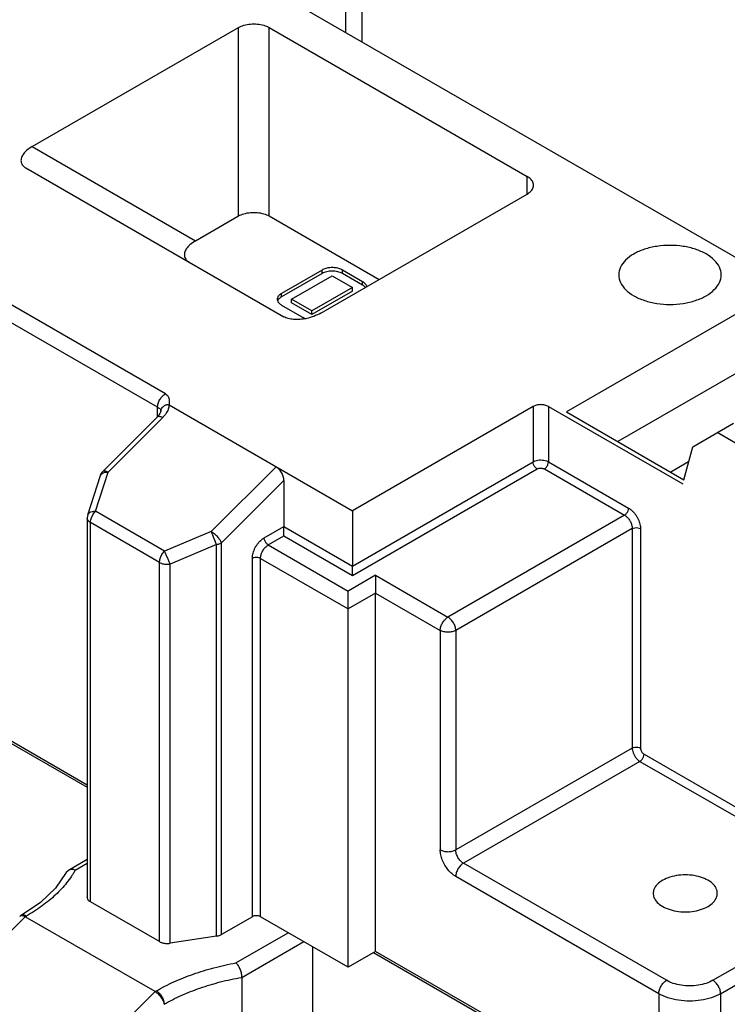
# Model space of a CAD drawing. Units: inches. Extents: x 0 to 11, y 0 to 8.5.
# Drawn here: x 7.8 to 8.5, y 3.9 to 4.9 of the extents above; entities that cross this region are included whole.
import ezdxf

# ---------------------------------------------------------------- set-up
doc = ezdxf.new("R2010")
doc.units = ezdxf.units.IN
doc.header["$LTSCALE"] = 0.605
doc.header["$MEASUREMENT"] = 0
doc.layers.get('0').update_dxf_attribs({"linetype": 'CONTINUOUS'})

msp = doc.modelspace()

# ---------------------------------------------------------------- linework, layer by layer
at = {"color": 7, "linetype": 'CONTINUOUS'}
for p, q in [((8.1024, 4.9127), (8.1024, 5.2325)), ((8.1194, 4.903), (8.1194, 5.2325)), ((7.834, 5.0677), (8.5506, 4.654)), ((9.0401, 4.9255), (8.3323, 4.5169)), ((7.7752, 4.7938), (7.9905, 4.9181)), ((7.9905, 4.7214), (7.9905, 4.9181)), ((8.0222, 4.7214), (8.0222, 4.9181)), ((8.0222, 4.9181), (8.2914, 4.7627)), ((9.0669, 4.879), (8.386, 4.4859)), ((7.7752, 4.7938), (7.9455, 4.6954)), ((7.7686, 4.7716), (8.0378, 4.6162)), ((8.2914, 4.7443), (8.2914, 4.7627)), ((8.0761, 4.62), (8.2914, 4.7443)), ((7.9455, 4.6954), (7.9905, 4.7214)), ((8.0222, 4.7214), (8.137, 4.6551)), ((7.9141, 4.5358), (7.6292, 4.7002)), ((7.906, 4.5218), (7.6212, 4.6862)), ((8.0775, 4.665), (8.0352, 4.6406)), ((8.0775, 4.6614), (8.0775, 4.665)), ((8.0987, 4.6614), (8.0987, 4.665)), ((8.1198, 4.6528), (8.0987, 4.665)), ((8.0775, 4.6614), (8.0352, 4.6369)), ((8.0458, 4.6345), (8.0881, 4.6589)), ((8.0881, 4.6589), (8.1092, 4.6467)), ((8.1198, 4.6492), (8.0987, 4.6614)), ((8.1092, 4.6467), (8.0669, 4.6223)), ((8.1092, 4.643), (8.1092, 4.6467)), ((8.1198, 4.6492), (8.1198, 4.6528)), ((8.0352, 4.6369), (8.0352, 4.6406)), ((8.0458, 4.6308), (8.0458, 4.6345)), ((8.0669, 4.6223), (8.0458, 4.6345)), ((8.1092, 4.643), (8.0669, 4.6186)), ((8.0352, 4.6284), (8.0563, 4.6162)), ((8.0669, 4.6186), (8.0458, 4.6308)), ((8.0669, 4.6186), (8.0669, 4.6223)), ((7.906, 4.5119), (7.906, 4.5218)), ((7.918, 4.5242), (8.1091, 4.4138)), ((8.2975, 4.5226), (8.1091, 4.4138)), ((8.2975, 4.5226), (8.2975, 4.4649)), ((8.3136, 4.5226), (8.3136, 4.4649)), ((8.3136, 4.5226), (8.4536, 4.4418)), ((7.8491, 4.4551), (7.906, 4.5119)), ((7.8544, 4.4542), (7.9113, 4.511)), ((7.9093, 4.5179), (7.9093, 4.5179)), ((7.9093, 4.5179), (7.9093, 4.5178)), ((7.9093, 4.5177), (7.9093, 4.5178)), ((8.3323, 4.5169), (8.4548, 4.4462)), ((8.464, 4.4806), (8.5065, 4.5052)), ((8.5829, 4.4413), (8.4894, 4.4953)), ((8.4548, 4.4462), (8.464, 4.4806)), ((7.9618, 4.3921), (8.0296, 4.4598)), ((8.1091, 4.3561), (8.2975, 4.4649)), ((8.3136, 4.4649), (8.3972, 4.4166)), ((8.4598, 4.4649), (8.4411, 4.4541)), ((7.8332, 4.4095), (7.8463, 4.4505)), ((7.8414, 4.4132), (7.8544, 4.4542)), ((8.1091, 4.3462), (8.3018, 4.4574)), ((8.3093, 4.4574), (8.3929, 4.4092)), ((7.9727, 4.3803), (8.0377, 4.4452)), ((8.0377, 4.4452), (8.0377, 4.3974)), ((7.9133, 4.3717), (7.8414, 4.4132)), ((8.1091, 4.4138), (8.1091, 4.3561)), ((8.3929, 4.4092), (8.2088, 4.3029)), ((7.8327, 4.4061), (7.8327, 4.0104)), ((7.836, 4.0057), (7.836, 4.4014)), ((7.908, 4.3599), (7.836, 4.4014)), ((7.9618, 4.3921), (7.9133, 4.3717)), ((8.0171, 4.3855), (8.0377, 4.3974)), ((8.0214, 4.3781), (8.0377, 4.3875)), ((8.0377, 4.3974), (8.1091, 4.3561)), ((8.0377, 4.3875), (8.1091, 4.3462)), ((8.401, 4.3952), (8.2169, 4.2889)), ((8.401, 4.3952), (8.401, 4.1662)), ((8.4096, 4.3952), (8.4096, 4.1662)), ((7.9675, 4.3786), (7.919, 4.3582)), ((7.9675, 3.97), (7.9675, 4.3786)), ((7.9727, 3.9717), (7.9727, 4.3803)), ((8.0214, 4.3781), (8.1047, 4.33)), ((7.908, 3.9642), (7.908, 4.3599)), ((7.919, 3.9625), (7.919, 4.3582)), ((8.0048, 3.9902), (8.0048, 4.3641)), ((8.0134, 3.9902), (8.0134, 4.3641)), ((8.0134, 4.3641), (8.1047, 4.3114)), ((8.1333, 4.3465), (8.1047, 4.33)), ((8.1333, 4.3465), (8.2088, 4.3029)), ((8.1333, 4.3279), (8.1047, 4.3114)), ((8.1333, 3.954), (8.1333, 4.3279)), ((8.1333, 4.3279), (8.2008, 4.2889)), ((8.1047, 3.9375), (8.1047, 4.3114)), ((8.2008, 4.2889), (8.2008, 4.06)), ((8.2169, 4.2889), (8.2169, 4.06)), ((7.614, 4.2515), (7.8327, 4.1252)), ((7.8327, 4.1276), (7.6212, 4.2497)), ((8.401, 4.1662), (8.2169, 4.06)), ((8.409, 4.1523), (8.225, 4.046)), ((8.409, 4.1523), (8.6449, 4.0161)), ((8.4133, 4.1597), (8.6269, 4.0364)), ((7.8327, 4.0499), (7.813, 4.0385)), ((7.813, 4.0385), (7.8108, 4.0363)), ((7.8201, 4.0388), (7.8327, 4.0461)), ((8.4367, 3.9238), (8.225, 4.046)), ((8.4286, 3.9098), (8.2169, 4.032)), ((7.7838, 4.005), (7.7637, 3.9914)), ((7.908, 3.9642), (7.836, 4.0057)), ((8.4851, 3.9238), (8.6269, 4.0057)), ((7.768, 3.9901), (7.6713, 3.8936)), ((7.7627, 3.9909), (7.7622, 3.9905)), ((7.7637, 3.9914), (7.7627, 3.9909)), ((7.768, 3.9901), (7.7694, 3.9909)), ((7.9033, 3.912), (7.768, 3.9901)), ((8.0048, 3.9902), (7.9727, 3.9717)), ((8.1047, 3.9375), (8.0134, 3.9902)), ((8.4931, 3.9098), (8.6269, 3.9871)), ((7.9675, 3.97), (7.919, 3.9625)), ((7.9876, 3.942), (8.0423, 3.9735)), ((7.9937, 3.9269), (8.0584, 3.9642)), ((8.0675, 3.959), (8.0675, 3.7504)), ((8.1333, 3.954), (8.1047, 3.9375)), ((8.1313, 3.9528), (8.4266, 3.7824)), ((8.4286, 3.7835), (8.1333, 3.954)), ((7.9937, 3.9269), (7.9937, 3.7078)), ((7.9033, 3.912), (7.8066, 3.8155)), ((7.9033, 3.912), (7.9047, 3.9127)), ((8.4286, 3.9098), (8.4286, 3.7835)), ((8.4931, 3.9098), (8.4931, 3.7835))]:
    msp.add_line(p, q, dxfattribs=at)
for points in [[(7.9085, 4.5152), (7.9066, 4.5125), (7.906, 4.5119)], [(7.9093, 4.5177), (7.9093, 4.5173), (7.9085, 4.5152)], [(7.8491, 4.4551), (7.8479, 4.4537), (7.8469, 4.4522), (7.8463, 4.4505)], [(7.8332, 4.4095), (7.8329, 4.408), (7.8327, 4.4064), (7.8327, 4.4061)], [(7.8108, 4.0363), (7.7996, 4.0201), (7.7838, 4.005)]]:
    msp.add_lwpolyline(points, dxfattribs=at)
for points, knots in [([(7.9905, 4.9181), (7.9922, 4.9191), (7.9963, 4.9207), (8.0029, 4.9219), (8.0099, 4.9219), (8.0165, 4.9207), (8.0205, 4.9191), (8.0222, 4.9181)], [0, 0, 0, 0, 0.183789, 0.391661, 0.608339, 0.816211, 1, 1, 1, 1]), ([(7.7752, 4.7938), (7.7731, 4.7926), (7.7696, 4.7901), (7.7656, 4.7858), (7.7635, 4.7815), (7.7634, 4.7773), (7.7654, 4.7739), (7.7674, 4.7723), (7.7686, 4.7716)], [0, 0, 0, 0, 0.24785, 0.444801, 0.601933, 0.73499, 0.862205, 1, 1, 1, 1]), ([(8.298, 4.7535), (8.298, 4.7542), (8.2977, 4.7564), (8.2956, 4.7598), (8.2929, 4.7618), (8.2914, 4.7627)], [0, 0, 0, 0, 0.175722, 0.557021, 1, 1, 1, 1]), ([(8.2914, 4.7443), (8.2929, 4.7452), (8.2956, 4.7472), (8.2977, 4.7506), (8.298, 4.7528), (8.298, 4.7535)], [0, 0, 0, 0, 0.442979, 0.824278, 1, 1, 1, 1]), ([(7.9905, 4.7214), (7.9922, 4.7224), (7.9963, 4.724), (8.0029, 4.7252), (8.0099, 4.7252), (8.0165, 4.724), (8.0205, 4.7224), (8.0222, 4.7214)], [0, 0, 0, 0, 0.183789, 0.391661, 0.608339, 0.816211, 1, 1, 1, 1]), ([(7.9455, 4.6954), (7.9435, 4.6942), (7.9399, 4.6918), (7.9359, 4.6875), (7.9339, 4.6832), (7.9338, 4.679), (7.9357, 4.6755), (7.9378, 4.6739), (7.9389, 4.6733)], [0, 0, 0, 0, 0.24785, 0.444801, 0.601933, 0.73499, 0.862205, 1, 1, 1, 1]), ([(8.4937, 4.6599), (8.4937, 4.6627), (8.4923, 4.6685), (8.4865, 4.6761), (8.4778, 4.6824), (8.4668, 4.6871), (8.454, 4.6901), (8.4403, 4.6911), (8.4267, 4.6901), (8.4139, 4.6871), (8.4061, 4.6838), (8.4026, 4.6817)], [0, 0, 0, 0, 0.076953, 0.162999, 0.262855, 0.37659, 0.5011, 0.631427, 0.761754, 0.886265, 1, 1, 1, 1]), ([(8.4026, 4.6817), (8.3995, 4.68), (8.3941, 4.6761), (8.3884, 4.6685), (8.3869, 4.6627), (8.3869, 4.6599)], [0, 0, 0, 0, 0.37989, 0.707242, 1, 1, 1, 1]), ([(8.0987, 4.665), (8.0975, 4.6657), (8.0948, 4.6668), (8.0904, 4.6676), (8.0858, 4.6676), (8.0814, 4.6668), (8.0787, 4.6657), (8.0775, 4.665)], [0, 0, 0, 0, 0.187063, 0.393388, 0.606612, 0.812937, 1, 1, 1, 1]), ([(8.3869, 4.6599), (8.3869, 4.6572), (8.3884, 4.6514), (8.3941, 4.6438), (8.4028, 4.6375), (8.4139, 4.6328), (8.4267, 4.6298), (8.4403, 4.6288), (8.454, 4.6298), (8.4668, 4.6328), (8.4746, 4.6361), (8.4781, 4.6382)], [0, 0, 0, 0, 0.076953, 0.162999, 0.262855, 0.37659, 0.5011, 0.631427, 0.761754, 0.886265, 1, 1, 1, 1]), ([(8.4781, 4.6382), (8.4811, 4.6399), (8.4865, 4.6438), (8.4923, 4.6514), (8.4937, 4.6572), (8.4937, 4.6599)], [0, 0, 0, 0, 0.37989, 0.707242, 1, 1, 1, 1]), ([(8.1241, 4.6477), (8.1241, 4.6478), (8.1238, 4.6489), (8.1226, 4.6509), (8.1208, 4.6522), (8.1198, 4.6528)], [0, 0, 0, 0, 0.053549, 0.485409, 1, 1, 1, 1]), ([(8.0352, 4.6406), (8.0342, 4.64), (8.0324, 4.6387), (8.031, 4.6364), (8.0308, 4.635), (8.0308, 4.6345)], [0, 0, 0, 0, 0.449695, 0.827092, 1, 1, 1, 1]), ([(8.0761, 4.62), (8.0738, 4.6187), (8.0691, 4.6165), (8.0617, 4.6143), (8.0546, 4.6133), (8.048, 4.6132), (8.0424, 4.6142), (8.0391, 4.6154), (8.0378, 4.6162)], [0, 0, 0, 0, 0.198698, 0.391335, 0.573221, 0.739753, 0.882623, 1, 1, 1, 1]), ([(8.0563, 4.6162), (8.0575, 4.6155), (8.0591, 4.6149), (8.0607, 4.6144), (8.0611, 4.6143)], [0, 0, 0, 0, 0.81129, 1, 1, 1, 1]), ([(7.906, 4.5218), (7.906, 4.5224), (7.9061, 4.5238), (7.9066, 4.5258), (7.9073, 4.5278), (7.9083, 4.5298), (7.9095, 4.5316), (7.9109, 4.5333), (7.9124, 4.5347), (7.9135, 4.5354), (7.9141, 4.5358)], [0, 0, 0, 0, 0.114241, 0.237508, 0.367088, 0.49993, 0.63292, 0.762645, 0.885825, 1, 1, 1, 1]), ([(7.9141, 4.5358), (7.9144, 4.5356), (7.9149, 4.5352), (7.9157, 4.5346), (7.9163, 4.534), (7.9168, 4.5333), (7.9172, 4.5325), (7.9177, 4.5315), (7.918, 4.5303), (7.9182, 4.5287), (7.9182, 4.5272), (7.9181, 4.5257), (7.918, 4.5247), (7.918, 4.5242)], [0, 0, 0, 0, 0.078842, 0.152326, 0.221645, 0.287846, 0.351778, 0.414066, 0.534963, 0.652212, 0.768055, 0.88388, 1, 1, 1, 1]), ([(7.906, 4.5218), (7.9066, 4.5215), (7.9076, 4.521), (7.9088, 4.5201), (7.9093, 4.519), (7.9094, 4.5182), (7.9094, 4.5179)], [0, 0, 0, 0, 0.355975, 0.600205, 0.816013, 1, 1, 1, 1]), ([(7.9101, 4.5202), (7.9104, 4.5207), (7.911, 4.5218), (7.9123, 4.523), (7.9137, 4.5239), (7.9152, 4.5245), (7.9166, 4.5246), (7.9176, 4.5244), (7.918, 4.5242)], [0, 0, 0, 0, 0.196683, 0.380285, 0.552852, 0.713952, 0.862859, 1, 1, 1, 1]), ([(7.918, 4.5242), (7.9179, 4.5227), (7.9172, 4.5195), (7.9155, 4.5162), (7.9142, 4.5144), (7.9139, 4.514)], [0, 0, 0, 0, 0.411002, 0.867151, 1, 1, 1, 1]), ([(8.3136, 4.5226), (8.3125, 4.5232), (8.3098, 4.5242), (8.3056, 4.5247), (8.3013, 4.5242), (8.2986, 4.5232), (8.2975, 4.5226)], [0, 0, 0, 0, 0.23395, 0.5, 0.76605, 1, 1, 1, 1]), ([(7.9061, 4.5119), (7.9062, 4.512), (7.9068, 4.5126), (7.9089, 4.5123), (7.9104, 4.5115), (7.9113, 4.511)], [0, 0, 0, 0, 0.085997, 0.444312, 1, 1, 1, 1]), ([(7.9093, 4.5178), (7.9094, 4.5181), (7.9095, 4.519), (7.9098, 4.5197), (7.9101, 4.5202)], [0, 0, 0, 0, 0.438717, 1, 1, 1, 1]), ([(8.0377, 4.4452), (8.0377, 4.4466), (8.0372, 4.4496), (8.0354, 4.4538), (8.0328, 4.4573), (8.0307, 4.4591), (8.0296, 4.4598)], [0, 0, 0, 0, 0.249978, 0.521814, 0.781016, 1, 1, 1, 1]), ([(8.2975, 4.4649), (8.2982, 4.4653), (8.2999, 4.466), (8.3027, 4.4667), (8.3057, 4.4669), (8.3087, 4.4666), (8.3114, 4.466), (8.313, 4.4653), (8.3136, 4.4649)], [0, 0, 0, 0, 0.148495, 0.322502, 0.509528, 0.694196, 0.86138, 1, 1, 1, 1]), ([(8.3018, 4.4574), (8.301, 4.4579), (8.2995, 4.4593), (8.298, 4.4619), (8.2975, 4.4639), (8.2975, 4.4649)], [0, 0, 0, 0, 0.323056, 0.676945, 1, 1, 1, 1]), ([(8.3093, 4.4574), (8.3102, 4.4579), (8.3117, 4.4593), (8.3132, 4.4619), (8.3136, 4.4639), (8.3136, 4.4649)], [0, 0, 0, 0, 0.323054, 0.676943, 1, 1, 1, 1]), ([(7.8465, 4.451), (7.8468, 4.4518), (7.8482, 4.4531), (7.8499, 4.4537), (7.8509, 4.4539)], [0, 0, 0, 0, 0.452102, 1, 1, 1, 1]), ([(7.8491, 4.4551), (7.8492, 4.4552), (7.8498, 4.4557), (7.852, 4.4554), (7.8535, 4.4547), (7.8544, 4.4542)], [0, 0, 0, 0, 0.086294, 0.444492, 1, 1, 1, 1]), ([(8.3018, 4.4574), (8.3021, 4.4576), (8.3029, 4.458), (8.3042, 4.4583), (8.3056, 4.4584), (8.307, 4.4582), (8.3083, 4.4579), (8.309, 4.4576), (8.3093, 4.4574)], [0, 0, 0, 0, 0.148443, 0.322383, 0.509369, 0.694047, 0.861294, 1, 1, 1, 1]), ([(7.8332, 4.4095), (7.8333, 4.4097), (7.8337, 4.4107), (7.8352, 4.4121), (7.838, 4.4132), (7.8402, 4.4133), (7.8414, 4.4132)], [0, 0, 0, 0, 0.060338, 0.318184, 0.629819, 1, 1, 1, 1]), ([(7.836, 4.4014), (7.836, 4.4028), (7.8366, 4.4057), (7.8384, 4.4097), (7.8403, 4.4122), (7.8414, 4.4132)], [0, 0, 0, 0, 0.31186, 0.657289, 1, 1, 1, 1]), ([(8.3929, 4.4092), (8.3937, 4.4097), (8.3952, 4.4111), (8.3967, 4.4137), (8.3972, 4.4157), (8.3972, 4.4166)], [0, 0, 0, 0, 0.323054, 0.676943, 1, 1, 1, 1]), ([(8.3929, 4.4092), (8.3933, 4.409), (8.394, 4.4084), (8.3952, 4.4075), (8.3964, 4.4063), (8.3975, 4.4049), (8.3986, 4.4033), (8.3994, 4.4016), (8.4001, 4.3999), (8.4006, 4.3982), (8.4009, 4.3966), (8.401, 4.3957), (8.401, 4.3952)], [0, 0, 0, 0, 0.076794, 0.166402, 0.267312, 0.376799, 0.491278, 0.606848, 0.719357, 0.824528, 0.918816, 1, 1, 1, 1]), ([(8.3972, 4.4166), (8.3978, 4.4163), (8.399, 4.4155), (8.4007, 4.414), (8.4025, 4.4122), (8.4043, 4.41), (8.4059, 4.4076), (8.4072, 4.405), (8.4083, 4.4024), (8.409, 4.3998), (8.4095, 4.3974), (8.4096, 4.3959), (8.4096, 4.3952)], [0, 0, 0, 0, 0.076795, 0.166403, 0.267308, 0.376789, 0.491265, 0.606831, 0.719338, 0.824512, 0.918807, 1, 1, 1, 1]), ([(7.836, 4.4014), (7.8356, 4.4017), (7.8348, 4.4022), (7.8338, 4.4032), (7.8331, 4.4043), (7.8328, 4.4053), (7.8327, 4.4059), (7.8327, 4.4061)], [0, 0, 0, 0, 0.259076, 0.493867, 0.706819, 0.904219, 1, 1, 1, 1]), ([(7.9675, 4.3786), (7.9671, 4.3797), (7.9662, 4.382), (7.9647, 4.3855), (7.9633, 4.3889), (7.9623, 4.3911), (7.9618, 4.3921)], [0, 0, 0, 0, 0.239024, 0.506897, 0.771213, 1, 1, 1, 1]), ([(7.9727, 4.3803), (7.9722, 4.3814), (7.9709, 4.3837), (7.9684, 4.3869), (7.9653, 4.3898), (7.963, 4.3915), (7.9618, 4.3921)], [0, 0, 0, 0, 0.216439, 0.478268, 0.751597, 1, 1, 1, 1]), ([(8.0377, 4.3875), (8.0377, 4.3879), (8.0377, 4.389), (8.0377, 4.3909), (8.0377, 4.3929), (8.0377, 4.3951), (8.0377, 4.3966), (8.0377, 4.3974)], [0, 0, 0, 0, 0.14807, 0.332476, 0.544637, 0.77409, 1, 1, 1, 1]), ([(8.401, 4.3952), (8.4018, 4.3957), (8.4038, 4.3963), (8.4067, 4.3963), (8.4087, 4.3957), (8.4096, 4.3952)], [0, 0, 0, 0, 0.323055, 0.676945, 1, 1, 1, 1]), ([(7.9675, 4.3786), (7.9682, 4.3787), (7.9694, 4.379), (7.9711, 4.3795), (7.9722, 4.38), (7.9727, 4.3803)], [0, 0, 0, 0, 0.352465, 0.68755, 1, 1, 1, 1]), ([(8.0048, 4.3641), (8.0048, 4.3648), (8.0048, 4.3662), (8.0052, 4.3685), (8.0059, 4.3709), (8.0069, 4.3735), (8.0082, 4.3761), (8.0098, 4.3786), (8.0116, 4.3809), (8.0134, 4.3828), (8.0153, 4.3843), (8.0165, 4.3852), (8.0171, 4.3855)], [0, 0, 0, 0, 0.076796, 0.166404, 0.26731, 0.376792, 0.491267, 0.606834, 0.71934, 0.824513, 0.918808, 1, 1, 1, 1]), ([(8.0134, 4.3641), (8.0134, 4.3645), (8.0134, 4.3655), (8.0137, 4.3669), (8.0141, 4.3686), (8.0148, 4.3703), (8.0156, 4.3719), (8.0166, 4.3736), (8.0178, 4.375), (8.019, 4.3763), (8.0202, 4.3773), (8.021, 4.3778), (8.0214, 4.3781)], [0, 0, 0, 0, 0.076795, 0.166404, 0.267314, 0.376801, 0.491281, 0.606851, 0.719359, 0.824529, 0.918817, 1, 1, 1, 1]), ([(8.0214, 4.3781), (8.0206, 4.3786), (8.0191, 4.38), (8.0176, 4.3826), (8.0171, 4.3846), (8.0171, 4.3855)], [0, 0, 0, 0, 0.323054, 0.676943, 1, 1, 1, 1]), ([(7.908, 4.3599), (7.908, 4.3613), (7.9085, 4.3642), (7.9104, 4.3682), (7.9122, 4.3706), (7.9133, 4.3717)], [0, 0, 0, 0, 0.31186, 0.657289, 1, 1, 1, 1]), ([(7.919, 4.3582), (7.9186, 4.3593), (7.9176, 4.3616), (7.9162, 4.365), (7.9147, 4.3685), (7.9138, 4.3707), (7.9133, 4.3717)], [0, 0, 0, 0, 0.239024, 0.506897, 0.771213, 1, 1, 1, 1]), ([(7.908, 4.3599), (7.909, 4.3593), (7.9113, 4.3584), (7.9151, 4.3579), (7.9177, 4.358), (7.919, 4.3582)], [0, 0, 0, 0, 0.309105, 0.651045, 1, 1, 1, 1]), ([(8.0134, 4.3641), (8.0125, 4.3646), (8.0106, 4.3652), (8.0076, 4.3652), (8.0056, 4.3646), (8.0048, 4.3641)], [0, 0, 0, 0, 0.323055, 0.676945, 1, 1, 1, 1]), ([(8.1091, 4.3462), (8.1091, 4.3467), (8.1091, 4.3478), (8.1091, 4.3496), (8.1091, 4.3517), (8.1091, 4.3539), (8.1091, 4.3554), (8.1091, 4.3561)], [0, 0, 0, 0, 0.14807, 0.332476, 0.544637, 0.77409, 1, 1, 1, 1]), ([(8.1333, 4.3465), (8.1333, 4.3458), (8.1333, 4.3441), (8.1333, 4.3414), (8.1333, 4.3383), (8.1333, 4.3349), (8.1333, 4.3314), (8.1333, 4.329), (8.1333, 4.3279)], [0, 0, 0, 0, 0.120713, 0.267608, 0.435776, 0.620057, 0.813066, 1, 1, 1, 1]), ([(8.1047, 4.3114), (8.1047, 4.3125), (8.1047, 4.3149), (8.1047, 4.3184), (8.1047, 4.3218), (8.1047, 4.3249), (8.1047, 4.3276), (8.1047, 4.3292), (8.1047, 4.33)], [0, 0, 0, 0, 0.186934, 0.379943, 0.564224, 0.732392, 0.879287, 1, 1, 1, 1]), ([(8.2008, 4.2889), (8.2008, 4.2903), (8.2013, 4.2931), (8.203, 4.297), (8.2055, 4.3004), (8.2077, 4.3022), (8.2088, 4.3029)], [0, 0, 0, 0, 0.23722, 0.500001, 0.762783, 1, 1, 1, 1]), ([(8.2169, 4.2889), (8.2169, 4.2903), (8.2164, 4.2931), (8.2147, 4.297), (8.2121, 4.3004), (8.21, 4.3022), (8.2088, 4.3029)], [0, 0, 0, 0, 0.23722, 0.500001, 0.762783, 1, 1, 1, 1]), ([(8.2169, 4.2889), (8.2158, 4.2883), (8.2131, 4.2873), (8.2088, 4.2869), (8.2046, 4.2873), (8.2019, 4.2883), (8.2008, 4.2889)], [0, 0, 0, 0, 0.237218, 0.5, 0.762782, 1, 1, 1, 1]), ([(8.401, 4.1662), (8.4018, 4.1667), (8.4038, 4.1673), (8.4067, 4.1673), (8.4087, 4.1667), (8.4096, 4.1662)], [0, 0, 0, 0, 0.323057, 0.676947, 1, 1, 1, 1]), ([(8.401, 4.1662), (8.401, 4.1654), (8.4011, 4.1637), (8.4019, 4.161), (8.4032, 4.1583), (8.405, 4.1558), (8.4069, 4.1537), (8.4083, 4.1527), (8.409, 4.1523)], [0, 0, 0, 0, 0.141998, 0.311894, 0.498033, 0.684585, 0.855871, 1, 1, 1, 1]), ([(8.4096, 4.1662), (8.4096, 4.1659), (8.4096, 4.1651), (8.41, 4.1638), (8.4106, 4.1625), (8.4114, 4.1613), (8.4123, 4.1604), (8.413, 4.1599), (8.4133, 4.1597)], [0, 0, 0, 0, 0.141763, 0.311622, 0.498294, 0.685073, 0.856106, 1, 1, 1, 1]), ([(8.409, 4.1523), (8.4098, 4.1528), (8.4113, 4.1542), (8.4128, 4.1568), (8.4133, 4.1588), (8.4133, 4.1597)], [0, 0, 0, 0, 0.323054, 0.676943, 1, 1, 1, 1]), ([(8.2169, 4.032), (8.2154, 4.0329), (8.2125, 4.0351), (8.2087, 4.0392), (8.2054, 4.044), (8.2028, 4.0493), (8.2012, 4.0546), (8.2008, 4.0582), (8.2008, 4.06)], [0, 0, 0, 0, 0.154291, 0.323199, 0.499999, 0.676798, 0.845708, 1, 1, 1, 1]), ([(8.2008, 4.06), (8.2019, 4.0593), (8.2046, 4.0583), (8.2088, 4.0579), (8.2131, 4.0583), (8.2158, 4.0593), (8.2169, 4.06)], [0, 0, 0, 0, 0.237218, 0.5, 0.762782, 1, 1, 1, 1]), ([(8.225, 4.046), (8.2238, 4.0467), (8.2216, 4.0485), (8.2191, 4.0519), (8.2174, 4.0559), (8.2169, 4.0586), (8.2169, 4.06)], [0, 0, 0, 0, 0.237217, 0.499999, 0.76278, 1, 1, 1, 1]), ([(7.8201, 4.0388), (7.8188, 4.0392), (7.8164, 4.0397), (7.8139, 4.0391), (7.813, 4.0385)], [0, 0, 0, 0, 0.543316, 1, 1, 1, 1]), ([(8.225, 4.046), (8.2238, 4.0453), (8.2216, 4.0435), (8.2191, 4.0401), (8.2174, 4.0362), (8.2169, 4.0334), (8.2169, 4.032)], [0, 0, 0, 0, 0.237217, 0.499999, 0.76278, 1, 1, 1, 1]), ([(7.8163, 4.0326), (7.8147, 4.0302), (7.8096, 4.0232), (7.7996, 4.0125), (7.7855, 4.0009), (7.775, 3.9941), (7.7694, 3.9909)], [0, 0, 0, 0, 0.136851, 0.405495, 0.693071, 1, 1, 1, 1]), ([(8.4327, 4.0282), (8.4306, 4.027), (8.4269, 4.0243), (8.4235, 4.0194), (8.4229, 4.0159), (8.4229, 4.0145)], [0, 0, 0, 0, 0.411798, 0.762219, 1, 1, 1, 1]), ([(8.4897, 4.0145), (8.4897, 4.015), (8.4896, 4.0174), (8.4878, 4.0218), (8.483, 4.0266), (8.4762, 4.0304), (8.4678, 4.0329), (8.4587, 4.034), (8.4493, 4.0337), (8.4405, 4.0318), (8.4351, 4.0295), (8.4327, 4.0282)], [0, 0, 0, 0, 0.020486, 0.106683, 0.206405, 0.323147, 0.454725, 0.595535, 0.738271, 0.875306, 1, 1, 1, 1]), ([(7.836, 4.0057), (7.8352, 4.0062), (7.8337, 4.0073), (7.8328, 4.0092), (7.8327, 4.0102), (7.8327, 4.0104)], [0, 0, 0, 0, 0.494144, 0.907078, 1, 1, 1, 1]), ([(8.4229, 4.0145), (8.4229, 4.014), (8.423, 4.0117), (8.4248, 4.0073), (8.4296, 4.0024), (8.4365, 3.9987), (8.4448, 3.9961), (8.454, 3.995), (8.4633, 3.9954), (8.4721, 3.9972), (8.4776, 3.9995), (8.48, 4.0009)], [0, 0, 0, 0, 0.020486, 0.106683, 0.206405, 0.323147, 0.454725, 0.595535, 0.738271, 0.875306, 1, 1, 1, 1]), ([(8.48, 4.0009), (8.482, 4.0021), (8.4857, 4.0047), (8.4891, 4.0097), (8.4897, 4.0131), (8.4897, 4.0145)], [0, 0, 0, 0, 0.411798, 0.762219, 1, 1, 1, 1]), ([(7.7637, 3.9912), (7.7634, 3.9912), (7.763, 3.9911), (7.7627, 3.9909), (7.7627, 3.9909)], [0, 0, 0, 0, 0.975393, 1, 1, 1, 1]), ([(7.7694, 3.9909), (7.7684, 3.9914), (7.7665, 3.9922), (7.7644, 3.9919), (7.7637, 3.9914)], [0, 0, 0, 0, 0.550756, 1, 1, 1, 1]), ([(7.768, 3.9901), (7.7671, 3.9906), (7.7657, 3.9912), (7.7641, 3.9913), (7.7637, 3.9912)], [0, 0, 0, 0, 0.702674, 1, 1, 1, 1]), ([(8.0134, 3.9902), (8.0127, 3.9906), (8.0113, 3.9911), (8.0091, 3.9913), (8.0068, 3.9911), (8.0054, 3.9906), (8.0048, 3.9902)], [0, 0, 0, 0, 0.237579, 0.5, 0.762421, 1, 1, 1, 1]), ([(7.9675, 3.97), (7.9682, 3.9701), (7.9694, 3.9703), (7.9711, 3.9709), (7.9722, 3.9714), (7.9727, 3.9717)], [0, 0, 0, 0, 0.352141, 0.687855, 1, 1, 1, 1]), ([(7.908, 3.9642), (7.909, 3.9636), (7.9113, 3.9627), (7.9151, 3.9622), (7.9177, 3.9623), (7.919, 3.9625)], [0, 0, 0, 0, 0.307915, 0.652313, 1, 1, 1, 1]), ([(7.9047, 3.9127), (7.9106, 3.9162), (7.9232, 3.9226), (7.9433, 3.9306), (7.965, 3.9372), (7.98, 3.9406), (7.9876, 3.942)], [0, 0, 0, 0, 0.233212, 0.478745, 0.73504, 1, 1, 1, 1]), ([(7.9876, 3.942), (7.9886, 3.9411), (7.9902, 3.9389), (7.9921, 3.9351), (7.9934, 3.931), (7.9937, 3.9282), (7.9937, 3.9269)], [0, 0, 0, 0, 0.229103, 0.494304, 0.761994, 1, 1, 1, 1]), ([(7.9127, 3.8988), (7.9185, 3.9021), (7.9308, 3.9083), (7.9504, 3.9161), (7.9716, 3.9224), (7.9862, 3.9256), (7.9937, 3.9269)], [0, 0, 0, 0, 0.232852, 0.478317, 0.734725, 1, 1, 1, 1]), ([(8.4286, 3.9098), (8.4286, 3.9111), (8.4291, 3.9139), (8.4309, 3.9178), (8.4334, 3.9213), (8.4355, 3.9231), (8.4367, 3.9238)], [0, 0, 0, 0, 0.23722, 0.500001, 0.762783, 1, 1, 1, 1]), ([(8.4851, 3.9238), (8.4828, 3.9225), (8.4778, 3.9203), (8.4696, 3.9184), (8.4609, 3.9178), (8.4521, 3.9184), (8.4439, 3.9203), (8.4389, 3.9225), (8.4367, 3.9238)], [0, 0, 0, 0, 0.154291, 0.3232, 0.5, 0.6768, 0.845709, 1, 1, 1, 1]), ([(8.4931, 3.9098), (8.4931, 3.9111), (8.4926, 3.9139), (8.4909, 3.9178), (8.4884, 3.9213), (8.4862, 3.9231), (8.4851, 3.9238)], [0, 0, 0, 0, 0.23722, 0.500001, 0.762783, 1, 1, 1, 1]), ([(7.9033, 3.912), (7.9045, 3.9113), (7.9067, 3.9096), (7.9095, 3.9063), (7.9117, 3.9027), (7.9126, 3.9001), (7.9128, 3.8988)], [0, 0, 0, 0, 0.239291, 0.506168, 0.770025, 1, 1, 1, 1]), ([(7.9047, 3.9127), (7.9058, 3.9121), (7.908, 3.9103), (7.9105, 3.9068), (7.9122, 3.9029), (7.9128, 3.9001), (7.9128, 3.8988)], [0, 0, 0, 0, 0.237444, 0.500477, 0.76351, 1, 1, 1, 1]), ([(8.4931, 3.9098), (8.4901, 3.9081), (8.4835, 3.9052), (8.4725, 3.9027), (8.4609, 3.9018), (8.4492, 3.9027), (8.4383, 3.9052), (8.4316, 3.9081), (8.4286, 3.9098)], [0, 0, 0, 0, 0.154291, 0.3232, 0.5, 0.6768, 0.845709, 1, 1, 1, 1])]:
    msp.add_open_spline(points, degree=3, knots=knots, dxfattribs=at)
for points in [[(8.0824, 4.6632), (8.0807, 4.6628), (8.079, 4.6622), (8.0775, 4.6614)], [(8.0938, 4.6632), (8.0919, 4.6637), (8.0881, 4.6641), (8.0842, 4.6637), (8.0824, 4.6632)], [(8.0987, 4.6614), (8.0972, 4.6622), (8.0955, 4.6628), (8.0938, 4.6632)], [(8.1226, 4.6469), (8.1218, 4.6478), (8.1209, 4.6486), (8.1198, 4.6492)], [(8.0308, 4.6345), (8.0308, 4.634), (8.0309, 4.6336), (8.031, 4.6331)], [(8.0319, 4.6341), (8.0316, 4.6336), (8.0313, 4.6331), (8.0311, 4.6326)], [(8.0352, 4.6369), (8.0339, 4.6362), (8.0328, 4.6353), (8.0319, 4.6341)], [(8.031, 4.6331), (8.0312, 4.6322), (8.0318, 4.6313), (8.0324, 4.6306)], [(8.0324, 4.6306), (8.0332, 4.6297), (8.0342, 4.629), (8.0352, 4.6284)], [(7.9139, 4.514), (7.9131, 4.5129), (7.9122, 4.5119), (7.9113, 4.511)], [(7.8463, 4.4505), (7.8463, 4.4507), (7.8464, 4.4509), (7.8465, 4.451)], [(7.8509, 4.4539), (7.852, 4.4542), (7.8532, 4.4542), (7.8544, 4.4542)], [(7.8201, 4.0388), (7.8194, 4.0375), (7.8187, 4.0363), (7.8179, 4.0352)], [(7.8179, 4.0352), (7.8174, 4.0343), (7.8168, 4.0334), (7.8163, 4.0326)]]:
    msp.add_open_spline(points, degree=3, dxfattribs=at)

doc.saveas('drawing.dxf')
